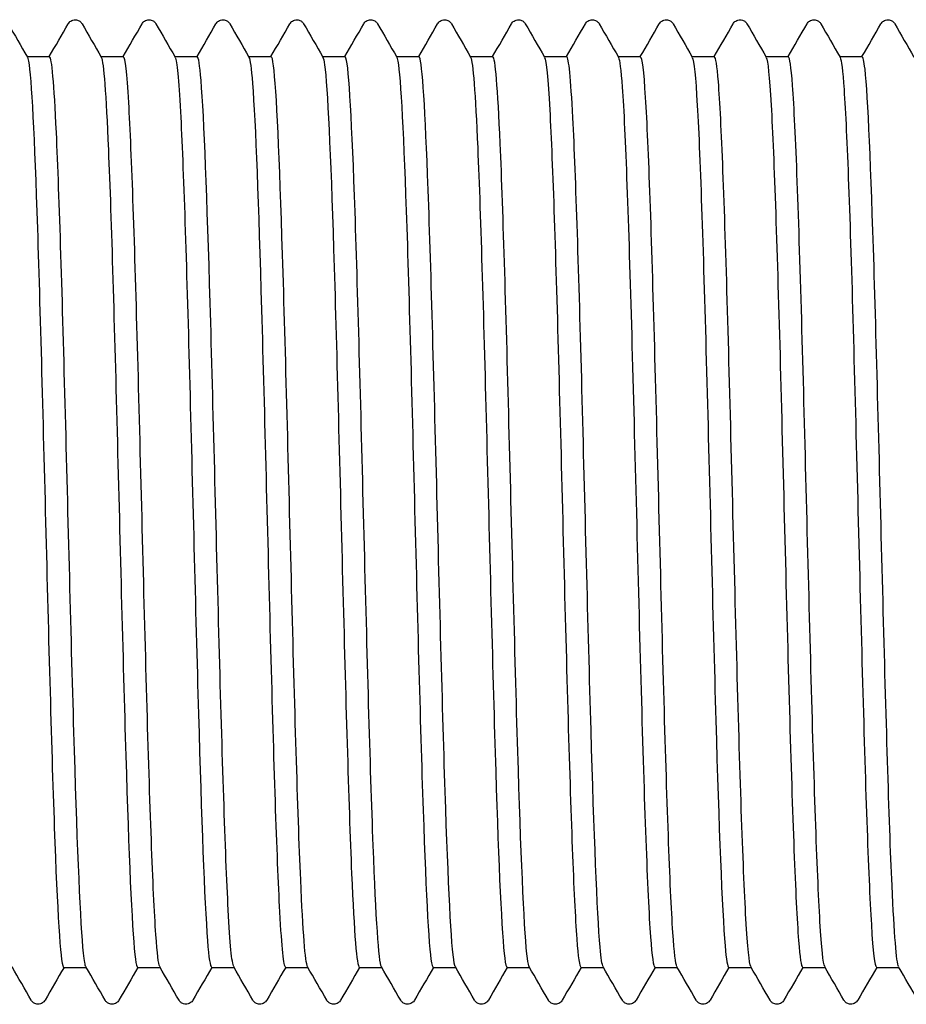
# Model space of a CAD drawing. Units: millimetres. Extents: x 10 to 410, y 10 to 584.
# Drawn here: x 198 to 201, y 116 to 120 of the extents above; entities that cross this region are included whole.
import ezdxf

# ---------------------------------------------------------------- set-up
doc = ezdxf.new("R2010")
doc.units = ezdxf.units.MM
doc.header["$LTSCALE"] = 2
doc.layers.add('Visible (ISO)', color=7, linetype='Continuous', lineweight=25)

msp = doc.modelspace()

# ---------------------------------------------------------------- linework, layer by layer
at = {"layer": 'Visible (ISO)'}
for p, q in [((197.6202, 119.6793), (197.7022, 119.6793)), ((197.8902, 119.6793), (197.9722, 119.6793)), ((198.1602, 119.6793), (198.2422, 119.6793)), ((198.4302, 119.6793), (198.5122, 119.6793)), ((198.7002, 119.6793), (198.7822, 119.6793)), ((198.9702, 119.6793), (199.0522, 119.6793)), ((199.2402, 119.6793), (199.3222, 119.6793)), ((199.5102, 119.6793), (199.5922, 119.6793)), ((199.7802, 119.6793), (199.8622, 119.6793)), ((200.0502, 119.6793), (200.1322, 119.6793)), ((200.3202, 119.6793), (200.4022, 119.6793)), ((200.5902, 119.6793), (200.6722, 119.6793)), ((197.7542, 116.3493), (197.8362, 116.3493)), ((198.0242, 116.3493), (198.1062, 116.3493)), ((198.2942, 116.3493), (198.3762, 116.3493)), ((198.5642, 116.3493), (198.6462, 116.3493)), ((198.8342, 116.3493), (198.9162, 116.3493)), ((199.1042, 116.3493), (199.1862, 116.3493)), ((199.3742, 116.3493), (199.4562, 116.3493)), ((199.6442, 116.3493), (199.7262, 116.3493)), ((199.9142, 116.3493), (199.9962, 116.3493)), ((200.1842, 116.3493), (200.2662, 116.3493)), ((200.4542, 116.3493), (200.5362, 116.3493)), ((200.7242, 116.3493), (200.8062, 116.3493))]:
    msp.add_line(p, q, dxfattribs=at)
for points, knots in [([(197.7705, 119.7993), (197.7715, 119.8009), (197.7727, 119.8028), (197.7772, 119.8078), (197.7815, 119.8113), (197.7903, 119.814), (197.7933, 119.8144), (197.8017, 119.8142), (197.8068, 119.8124), (197.8139, 119.8081), (197.8162, 119.8057), (197.8192, 119.8021), (197.8201, 119.8006), (197.8209, 119.7993)], [0, 0, 0, 0, 0.01580339, 0.01580339, 0.03637591, 0.03637591, 0.04565489, 0.04565489, 0.06179639, 0.06179639, 0.07736124, 0.07736124, 0.08991801, 0.08991801, 0.08991801, 0.08991801]), ([(198.0405, 119.7993), (198.0415, 119.8009), (198.0427, 119.8028), (198.0472, 119.8078), (198.0515, 119.8113), (198.0603, 119.814), (198.0633, 119.8144), (198.0717, 119.8142), (198.0768, 119.8124), (198.0839, 119.8081), (198.0862, 119.8057), (198.0892, 119.8021), (198.0901, 119.8006), (198.0909, 119.7993)], [0, 0, 0, 0, 0.01580339, 0.01580339, 0.03637591, 0.03637591, 0.04565489, 0.04565489, 0.06179639, 0.06179639, 0.07736124, 0.07736124, 0.08991801, 0.08991801, 0.08991801, 0.08991801]), ([(198.3105, 119.7993), (198.3115, 119.8009), (198.3127, 119.8028), (198.3172, 119.8078), (198.3215, 119.8113), (198.3303, 119.814), (198.3333, 119.8144), (198.3417, 119.8142), (198.3468, 119.8124), (198.3539, 119.8081), (198.3562, 119.8057), (198.3592, 119.8021), (198.3601, 119.8006), (198.3609, 119.7993)], [0, 0, 0, 0, 0.01580339, 0.01580339, 0.03637591, 0.03637591, 0.04565489, 0.04565489, 0.06179639, 0.06179639, 0.07736124, 0.07736124, 0.08991801, 0.08991801, 0.08991801, 0.08991801]), ([(198.5805, 119.7993), (198.5815, 119.8009), (198.5827, 119.8028), (198.5872, 119.8078), (198.5915, 119.8113), (198.6003, 119.814), (198.6033, 119.8144), (198.6117, 119.8142), (198.6168, 119.8124), (198.6239, 119.8081), (198.6262, 119.8057), (198.6292, 119.8021), (198.6301, 119.8006), (198.6309, 119.7993)], [0, 0, 0, 0, 0.01580339, 0.01580339, 0.03637591, 0.03637591, 0.04565489, 0.04565489, 0.06179639, 0.06179639, 0.07736124, 0.07736124, 0.08991801, 0.08991801, 0.08991801, 0.08991801]), ([(198.8505, 119.7993), (198.8515, 119.8009), (198.8527, 119.8028), (198.8572, 119.8078), (198.8615, 119.8113), (198.8703, 119.814), (198.8733, 119.8144), (198.8817, 119.8142), (198.8868, 119.8124), (198.8939, 119.8081), (198.8962, 119.8057), (198.8992, 119.8021), (198.9001, 119.8006), (198.9009, 119.7993)], [0, 0, 0, 0, 0.01580339, 0.01580339, 0.03637591, 0.03637591, 0.04565489, 0.04565489, 0.06179639, 0.06179639, 0.07736124, 0.07736124, 0.08991801, 0.08991801, 0.08991801, 0.08991801]), ([(199.1205, 119.7993), (199.1215, 119.8009), (199.1227, 119.8028), (199.1272, 119.8078), (199.1315, 119.8113), (199.1403, 119.814), (199.1433, 119.8144), (199.1517, 119.8142), (199.1568, 119.8124), (199.1639, 119.8081), (199.1662, 119.8057), (199.1692, 119.8021), (199.1701, 119.8006), (199.1709, 119.7993)], [0, 0, 0, 0, 0.01580339, 0.01580339, 0.03637591, 0.03637591, 0.04565489, 0.04565489, 0.06179639, 0.06179639, 0.07736124, 0.07736124, 0.08991801, 0.08991801, 0.08991801, 0.08991801]), ([(199.3905, 119.7993), (199.3915, 119.8009), (199.3927, 119.8028), (199.3972, 119.8078), (199.4015, 119.8113), (199.4103, 119.814), (199.4133, 119.8144), (199.4217, 119.8142), (199.4268, 119.8124), (199.4339, 119.8081), (199.4362, 119.8057), (199.4392, 119.8021), (199.4401, 119.8006), (199.4409, 119.7993)], [0, 0, 0, 0, 0.01580339, 0.01580339, 0.03637591, 0.03637591, 0.04565489, 0.04565489, 0.06179639, 0.06179639, 0.07736124, 0.07736124, 0.08991801, 0.08991801, 0.08991801, 0.08991801]), ([(199.6605, 119.7993), (199.6615, 119.8009), (199.6627, 119.8028), (199.6672, 119.8078), (199.6715, 119.8113), (199.6803, 119.814), (199.6833, 119.8144), (199.6917, 119.8142), (199.6968, 119.8124), (199.7039, 119.8081), (199.7062, 119.8057), (199.7092, 119.8021), (199.7101, 119.8006), (199.7109, 119.7993)], [0, 0, 0, 0, 0.01580339, 0.01580339, 0.03637591, 0.03637591, 0.04565489, 0.04565489, 0.06179639, 0.06179639, 0.07736124, 0.07736124, 0.08991801, 0.08991801, 0.08991801, 0.08991801]), ([(199.9305, 119.7993), (199.9315, 119.8009), (199.9327, 119.8028), (199.9372, 119.8078), (199.9415, 119.8113), (199.9503, 119.814), (199.9533, 119.8144), (199.9617, 119.8142), (199.9668, 119.8124), (199.9739, 119.8081), (199.9762, 119.8057), (199.9792, 119.8021), (199.9801, 119.8006), (199.9809, 119.7993)], [0, 0, 0, 0, 0.01580339, 0.01580339, 0.03637591, 0.03637591, 0.04565489, 0.04565489, 0.06179639, 0.06179639, 0.07736124, 0.07736124, 0.08991801, 0.08991801, 0.08991801, 0.08991801]), ([(200.2005, 119.7993), (200.2015, 119.8009), (200.2027, 119.8028), (200.2072, 119.8078), (200.2115, 119.8113), (200.2203, 119.814), (200.2233, 119.8144), (200.2317, 119.8142), (200.2368, 119.8124), (200.2439, 119.8081), (200.2462, 119.8057), (200.2492, 119.8021), (200.2501, 119.8006), (200.2509, 119.7993)], [0, 0, 0, 0, 0.01580339, 0.01580339, 0.03637591, 0.03637591, 0.04565489, 0.04565489, 0.06179639, 0.06179639, 0.07736124, 0.07736124, 0.08991801, 0.08991801, 0.08991801, 0.08991801]), ([(200.4705, 119.7993), (200.4715, 119.8009), (200.4727, 119.8028), (200.4772, 119.8078), (200.4815, 119.8113), (200.4903, 119.814), (200.4933, 119.8144), (200.5017, 119.8142), (200.5068, 119.8124), (200.5139, 119.8081), (200.5162, 119.8057), (200.5192, 119.8021), (200.5201, 119.8006), (200.5209, 119.7993)], [0, 0, 0, 0, 0.01580339, 0.01580339, 0.03637591, 0.03637591, 0.04565489, 0.04565489, 0.06179639, 0.06179639, 0.07736124, 0.07736124, 0.08991801, 0.08991801, 0.08991801, 0.08991801]), ([(200.7405, 119.7993), (200.7415, 119.8009), (200.7427, 119.8028), (200.7472, 119.8078), (200.7515, 119.8113), (200.7603, 119.814), (200.7633, 119.8144), (200.7717, 119.8142), (200.7768, 119.8124), (200.7839, 119.8081), (200.7862, 119.8057), (200.7892, 119.8021), (200.7901, 119.8006), (200.7909, 119.7993)], [0, 0, 0, 0, 0.01580339, 0.01580339, 0.03637591, 0.03637591, 0.04565489, 0.04565489, 0.06179639, 0.06179639, 0.07736124, 0.07736124, 0.08991801, 0.08991801, 0.08991801, 0.08991801]), ([(197.6211, 119.6777), (197.632, 119.6587), (197.6429, 119.4736), (197.6537, 119.1708), (197.6647, 118.8648), (197.6757, 118.442), (197.6867, 118.0167), (197.6976, 117.5913), (197.7086, 117.1681), (197.7196, 116.8612), (197.7306, 116.5544), (197.7416, 116.3674), (197.7525, 116.3506), (197.7531, 116.3498), (197.7537, 116.3494), (197.7542, 116.3494)], [135.133157, 135.133157, 135.133157, 135.133157, 135.891438, 135.891438, 135.891438, 136.657877, 136.657877, 136.657877, 137.424304, 137.424304, 137.424304, 138.190718, 138.190718, 138.190718, 138.230077, 138.230077, 138.230077, 138.230077]), ([(197.8352, 116.3519), (197.8323, 116.3566), (197.8294, 116.3729), (197.8264, 116.401), (197.8154, 116.5065), (197.8044, 116.7776), (197.7934, 117.1408), (197.7824, 117.5039), (197.7714, 117.955), (197.7604, 118.3716), (197.7494, 118.7882), (197.7383, 119.1657), (197.7273, 119.4016), (197.7189, 119.5814), (197.7106, 119.6774), (197.7022, 119.6786)], [-144.468589, -144.468589, -144.468589, -144.468589, -144.26344, -144.26344, -144.26344, -143.494779, -143.494779, -143.494779, -142.726184, -142.726184, -142.726184, -141.957653, -141.957653, -141.957653, -141.371669, -141.371669, -141.371669, -141.371669]), ([(197.8911, 119.677), (197.8998, 119.6608), (197.9085, 119.5428), (197.9172, 119.3389), (197.9282, 119.0812), (197.9391, 118.6893), (197.9501, 118.269), (197.9611, 117.8487), (197.9721, 117.4046), (197.9831, 117.0567), (197.994, 116.7088), (198.005, 116.4609), (198.016, 116.3798), (198.0187, 116.3596), (198.0215, 116.3498), (198.0242, 116.3502)], [141.416342, 141.416342, 141.416342, 141.416342, 142.022594, 142.022594, 142.022594, 142.78893, 142.78893, 142.78893, 143.555254, 143.555254, 143.555254, 144.321565, 144.321565, 144.321565, 144.513262, 144.513262, 144.513262, 144.513262]), ([(198.1052, 116.3524), (198.1004, 116.3606), (198.0956, 116.3994), (198.0908, 116.4689), (198.0798, 116.6278), (198.0687, 116.9452), (198.0577, 117.335), (198.0467, 117.7247), (198.0357, 118.1823), (198.0247, 118.5835), (198.0137, 118.9846), (198.0026, 119.3247), (197.9916, 119.5115), (197.9851, 119.6215), (197.9786, 119.6775), (197.9722, 119.6779)], [-150.751775, -150.751775, -150.751775, -150.751775, -150.415126, -150.415126, -150.415126, -149.645928, -149.645928, -149.645928, -148.876799, -148.876799, -148.876799, -148.107738, -148.107738, -148.107738, -147.654855, -147.654855, -147.654855, -147.654855]), ([(198.1611, 119.6763), (198.1676, 119.6646), (198.1741, 119.5973), (198.1806, 119.477), (198.1916, 119.2739), (198.2026, 118.9221), (198.2136, 118.5167), (198.2245, 118.1112), (198.2355, 117.6567), (198.2465, 117.2756), (198.2575, 116.8945), (198.2684, 116.5911), (198.2794, 116.4474), (198.2843, 116.3827), (198.2893, 116.3506), (198.2942, 116.3508)], [147.699527, 147.699527, 147.699527, 147.699527, 148.152929, 148.152929, 148.152929, 148.919164, 148.919164, 148.919164, 149.685386, 149.685386, 149.685386, 150.451595, 150.451595, 150.451595, 150.796447, 150.796447, 150.796447, 150.796447]), ([(198.3752, 116.3524), (198.3686, 116.3643), (198.362, 116.4346), (198.3553, 116.5599), (198.3443, 116.7679), (198.3333, 117.125), (198.3222, 117.534), (198.3112, 117.9431), (198.3002, 118.3994), (198.2892, 118.7789), (198.2781, 119.1583), (198.2671, 119.4566), (198.2561, 119.5926), (198.2514, 119.6499), (198.2468, 119.6782), (198.2422, 119.6779)], [-157.03496, -157.03496, -157.03496, -157.03496, -156.571213, -156.571213, -156.571213, -155.801455, -155.801455, -155.801455, -155.031768, -155.031768, -155.031768, -154.262152, -154.262152, -154.262152, -153.93804, -153.93804, -153.93804, -153.93804]), ([(198.4311, 119.6763), (198.4354, 119.6692), (198.4397, 119.6377), (198.444, 119.5816), (198.455, 119.438), (198.466, 119.1348), (198.4769, 118.7539), (198.4879, 118.3729), (198.4989, 117.9184), (198.5099, 117.513), (198.5208, 117.1075), (198.5318, 116.7556), (198.5428, 116.5522), (198.5499, 116.4198), (198.5571, 116.3512), (198.5642, 116.3505)], [153.982713, 153.982713, 153.982713, 153.982713, 154.282455, 154.282455, 154.282455, 155.048589, 155.048589, 155.048589, 155.814711, 155.814711, 155.814711, 156.580821, 156.580821, 156.580821, 157.079633, 157.079633, 157.079633, 157.079633]), ([(198.6452, 116.3518), (198.6368, 116.3674), (198.6284, 116.4779), (198.62, 116.6699), (198.609, 116.9221), (198.598, 117.312), (198.5869, 117.7334), (198.5759, 118.1548), (198.5649, 118.6028), (198.5538, 118.9555), (198.5428, 119.3081), (198.5318, 119.5613), (198.5207, 119.6462), (198.5179, 119.6682), (198.515, 119.6788), (198.5122, 119.6784)], [-163.318145, -163.318145, -163.318145, -163.318145, -162.731891, -162.731891, -162.731891, -161.961549, -161.961549, -161.961549, -161.191281, -161.191281, -161.191281, -160.421087, -160.421087, -160.421087, -160.221225, -160.221225, -160.221225, -160.221225]), ([(198.7011, 119.6771), (198.7032, 119.6738), (198.7053, 119.6646), (198.7074, 119.6494), (198.7184, 119.5691), (198.7293, 119.322), (198.7403, 118.9747), (198.7513, 118.6274), (198.7622, 118.1838), (198.7732, 117.7635), (198.7842, 117.3432), (198.7952, 116.9509), (198.8061, 116.6925), (198.8155, 116.4719), (198.8249, 116.3509), (198.8342, 116.3497)], [160.265898, 160.265898, 160.265898, 160.265898, 160.411183, 160.411183, 160.411183, 161.177219, 161.177219, 161.177219, 161.943242, 161.943242, 161.943242, 162.709253, 162.709253, 162.709253, 163.362818, 163.362818, 163.362818, 163.362818]), ([(198.9152, 116.3511), (198.9052, 116.3695), (198.8951, 116.5286), (198.885, 116.7945), (198.8739, 117.0858), (198.8629, 117.5018), (198.8519, 117.9291), (198.8408, 118.3564), (198.8298, 118.7901), (198.8187, 119.1118), (198.8077, 119.4335), (198.7967, 119.6396), (198.7856, 119.674), (198.7845, 119.6775), (198.7833, 119.6792), (198.7822, 119.6791)], [-169.601331, -169.601331, -169.601331, -169.601331, -168.897353, -168.897353, -168.897353, -168.126402, -168.126402, -168.126402, -167.355529, -167.355529, -167.355529, -166.584732, -166.584732, -166.584732, -166.504411, -166.504411, -166.504411, -166.504411]), ([(198.9711, 119.6777), (198.982, 119.6587), (198.9928, 119.4747), (199.0036, 119.1736), (199.0146, 118.8684), (199.0256, 118.4464), (199.0365, 118.0214), (199.0475, 117.5963), (199.0585, 117.1729), (199.0695, 116.8652), (199.0804, 116.5576), (199.0914, 116.3692), (199.1024, 116.3509), (199.103, 116.3498), (199.1036, 116.3494), (199.1042, 116.3494)], [166.549083, 166.549083, 166.549083, 166.549083, 167.305063, 167.305063, 167.305063, 168.070989, 168.070989, 168.070989, 168.836903, 168.836903, 168.836903, 169.602804, 169.602804, 169.602804, 169.646003, 169.646003, 169.646003, 169.646003]), ([(199.1852, 116.3511), (199.1846, 116.3521), (199.1839, 116.3538), (199.1833, 116.356), (199.1723, 116.3944), (199.1612, 116.6048), (199.1501, 116.9298), (199.1391, 117.2547), (199.128, 117.6904), (199.117, 118.1178), (199.1059, 118.5452), (199.0949, 118.9593), (199.0838, 119.2471), (199.0733, 119.5221), (199.0627, 119.6787), (199.0522, 119.6793)], [-175.884516, -175.884516, -175.884516, -175.884516, -175.839456, -175.839456, -175.839456, -175.067791, -175.067791, -175.067791, -174.296208, -174.296208, -174.296208, -173.524704, -173.524704, -173.524704, -172.787596, -172.787596, -172.787596, -172.787596]), ([(199.2411, 119.677), (199.2497, 119.661), (199.2583, 119.5453), (199.2669, 119.3453), (199.2779, 119.0899), (199.2889, 118.6999), (199.2998, 118.2803), (199.3108, 117.8607), (199.3218, 117.4163), (199.3327, 117.0668), (199.3437, 116.7173), (199.3547, 116.4667), (199.3656, 116.3824), (199.3685, 116.3604), (199.3714, 116.3498), (199.3742, 116.3502)], [172.832269, 172.832269, 172.832269, 172.832269, 173.432133, 173.432133, 173.432133, 174.197963, 174.197963, 174.197963, 174.963781, 174.963781, 174.963781, 175.729588, 175.729588, 175.729588, 175.929189, 175.929189, 175.929189, 175.929189]), ([(199.4552, 116.3516), (199.4531, 116.3551), (199.4509, 116.3649), (199.4487, 116.3814), (199.4376, 116.4652), (199.4266, 116.7184), (199.4155, 117.0717), (199.4045, 117.425), (199.3934, 117.8743), (199.3823, 118.2967), (199.3713, 118.719), (199.3602, 119.1096), (199.3492, 119.3614), (199.3402, 119.5664), (199.3312, 119.6776), (199.3222, 119.6788)], [-182.167701, -182.167701, -182.167701, -182.167701, -182.015725, -182.015725, -182.015725, -181.2434, -181.2434, -181.2434, -180.47116, -180.47116, -180.47116, -179.699003, -179.699003, -179.699003, -179.070781, -179.070781, -179.070781, -179.070781]), ([(199.5111, 119.6763), (199.5175, 119.6649), (199.5238, 119.6004), (199.5302, 119.4852), (199.5411, 119.2861), (199.5521, 118.9377), (199.5631, 118.534), (199.5741, 118.1302), (199.585, 117.6756), (199.596, 117.2926), (199.607, 116.9097), (199.6179, 116.6026), (199.6289, 116.4542), (199.634, 116.385), (199.6391, 116.3507), (199.6442, 116.3508)], [179.115454, 179.115454, 179.115454, 179.115454, 179.558441, 179.558441, 179.558441, 180.324177, 180.324177, 180.324177, 181.089901, 181.089901, 181.089901, 181.855613, 181.855613, 181.855613, 182.212374, 182.212374, 182.212374, 182.212374]), ([(199.7252, 116.3522), (199.7216, 116.3581), (199.718, 116.3815), (199.7143, 116.4228), (199.7033, 116.5488), (199.6922, 116.8401), (199.6811, 117.2167), (199.6701, 117.5932), (199.659, 118.0507), (199.6479, 118.4637), (199.6368, 118.8767), (199.6258, 119.2405), (199.6147, 119.4554), (199.6072, 119.6012), (199.5997, 119.6773), (199.5922, 119.6782)], [-188.450887, -188.450887, -188.450887, -188.450887, -188.197387, -188.197387, -188.197387, -187.424377, -187.424377, -187.424377, -186.651455, -186.651455, -186.651455, -185.878619, -185.878619, -185.878619, -185.353967, -185.353967, -185.353967, -185.353967]), ([(199.7811, 119.676), (199.7858, 119.6683), (199.7904, 119.6322), (199.7951, 119.5672), (199.8066, 119.4065), (199.8181, 119.0714), (199.8296, 118.6607), (199.8411, 118.2507), (199.8526, 117.7708), (199.864, 117.3616), (199.8755, 116.9532), (199.8869, 116.6205), (199.8984, 116.4608), (199.9037, 116.3873), (199.909, 116.3509), (199.9142, 116.3511)], [185.398639, 185.398639, 185.398639, 185.398639, 185.723001, 185.723001, 185.723001, 186.526086, 186.526086, 186.526086, 187.327603, 187.327603, 187.327603, 188.127554, 188.127554, 188.127554, 188.495559, 188.495559, 188.495559, 188.495559]), ([(199.9952, 116.3525), (199.9902, 116.361), (199.9852, 116.4025), (199.9802, 116.477), (199.9691, 116.6419), (199.9581, 116.9664), (199.947, 117.3614), (199.9359, 117.7564), (199.9248, 118.2172), (199.9137, 118.6174), (199.9027, 119.0176), (199.8916, 119.3525), (199.8805, 119.5301), (199.8744, 119.6281), (199.8683, 119.6776), (199.8622, 119.6778)], [-194.734072, -194.734072, -194.734072, -194.734072, -194.38464, -194.38464, -194.38464, -193.61092, -193.61092, -193.61092, -192.837291, -192.837291, -192.837291, -192.063752, -192.063752, -192.063752, -191.637152, -191.637152, -191.637152, -191.637152]), ([(200.0511, 119.676), (200.0572, 119.6654), (200.0632, 119.6066), (200.0693, 119.5012), (200.0806, 119.3037), (200.0919, 118.9451), (200.1033, 118.5276), (200.1146, 118.111), (200.1259, 117.6412), (200.1372, 117.2518), (200.1484, 116.8633), (200.1597, 116.5598), (200.171, 116.4275), (200.1754, 116.3758), (200.1798, 116.3505), (200.1842, 116.3508)], [191.681824, 191.681824, 191.681824, 191.681824, 192.103935, 192.103935, 192.103935, 192.894557, 192.894557, 192.894557, 193.683636, 193.683636, 193.683636, 194.471173, 194.471173, 194.471173, 194.778745, 194.778745, 194.778745, 194.778745]), ([(200.2652, 116.3526), (200.2592, 116.3632), (200.2532, 116.4217), (200.2472, 116.5265), (200.2359, 116.7217), (200.2247, 117.0753), (200.2135, 117.4879), (200.2023, 117.8988), (200.1911, 118.3633), (200.1799, 118.7517), (200.1688, 119.1386), (200.1577, 119.4454), (200.1465, 119.587), (200.1417, 119.648), (200.137, 119.6781), (200.1322, 119.6778)], [-201.017257, -201.017257, -201.017257, -201.017257, -200.596427, -200.596427, -200.596427, -199.812847, -199.812847, -199.812847, -199.032328, -199.032328, -199.032328, -198.254858, -198.254858, -198.254858, -197.920337, -197.920337, -197.920337, -197.920337]), ([(200.3211, 119.6761), (200.3272, 119.6655), (200.3332, 119.607), (200.3392, 119.5022), (200.3504, 119.3083), (200.3615, 118.9581), (200.3727, 118.549), (200.3838, 118.1407), (200.3949, 117.6785), (200.4061, 117.2903), (200.4172, 116.9028), (200.4283, 116.5935), (200.4394, 116.4478), (200.4443, 116.3828), (200.4493, 116.3506), (200.4542, 116.3508)], [197.96501, 197.96501, 197.96501, 197.96501, 198.385846, 198.385846, 198.385846, 199.164199, 199.164199, 199.164199, 199.941031, 199.941031, 199.941031, 200.716347, 200.716347, 200.716347, 201.06193, 201.06193, 201.06193, 201.06193]), ([(200.5352, 116.3525), (200.5294, 116.3627), (200.5236, 116.4178), (200.5177, 116.5165), (200.5068, 116.7021), (200.4958, 117.0397), (200.4848, 117.4385), (200.4739, 117.8366), (200.4629, 118.2913), (200.452, 118.6802), (200.4405, 119.0883), (200.429, 119.4186), (200.4175, 119.5743), (200.4124, 119.6436), (200.4073, 119.6778), (200.4022, 119.6776)], [-207.300443, -207.300443, -207.300443, -207.300443, -206.89316, -206.89316, -206.89316, -206.127479, -206.127479, -206.127479, -205.362859, -205.362859, -205.362859, -204.56066, -204.56066, -204.56066, -204.203522, -204.203522, -204.203522, -204.203522]), ([(200.5911, 119.6762), (200.596, 119.668), (200.6008, 119.6288), (200.6057, 119.5586), (200.6168, 119.398), (200.6279, 119.077), (200.6389, 118.6837), (200.65, 118.2904), (200.6611, 117.8295), (200.6722, 117.4275), (200.6833, 117.0256), (200.6944, 116.6873), (200.7055, 116.5057), (200.7117, 116.4031), (200.718, 116.3511), (200.7242, 116.3508)], [204.248195, 204.248195, 204.248195, 204.248195, 204.586669, 204.586669, 204.586669, 205.360596, 205.360596, 205.360596, 206.134478, 206.134478, 206.134478, 206.908314, 206.908314, 206.908314, 207.345115, 207.345115, 207.345115, 207.345115]), ([(200.8052, 116.3519), (200.7972, 116.3669), (200.7891, 116.4694), (200.781, 116.6485), (200.77, 116.8916), (200.7591, 117.273), (200.7481, 117.6899), (200.7371, 118.1068), (200.7261, 118.5546), (200.7152, 118.9125), (200.7042, 119.2704), (200.6932, 119.5344), (200.6823, 119.6335), (200.6789, 119.6639), (200.6755, 119.6787), (200.6722, 119.6783)], [-213.583628, -213.583628, -213.583628, -213.583628, -213.019455, -213.019455, -213.019455, -212.253585, -212.253585, -212.253585, -211.487739, -211.487739, -211.487739, -210.721917, -210.721917, -210.721917, -210.486708, -210.486708, -210.486708, -210.486708]), ([(197.6859, 116.2294), (197.6849, 116.2277), (197.6837, 116.2258), (197.6791, 116.2209), (197.6749, 116.2174), (197.6661, 116.2147), (197.663, 116.2143), (197.6547, 116.2145), (197.6496, 116.2163), (197.6425, 116.2206), (197.6402, 116.223), (197.6372, 116.2266), (197.6363, 116.2281), (197.6355, 116.2294)], [0, 0, 0, 0, 0.01580339, 0.01580339, 0.03637591, 0.03637591, 0.04565489, 0.04565489, 0.06179639, 0.06179639, 0.07736124, 0.07736124, 0.08991801, 0.08991801, 0.08991801, 0.08991801]), ([(197.9559, 116.2294), (197.9549, 116.2277), (197.9537, 116.2258), (197.9491, 116.2209), (197.9449, 116.2174), (197.9361, 116.2147), (197.933, 116.2143), (197.9247, 116.2145), (197.9196, 116.2163), (197.9125, 116.2206), (197.9102, 116.223), (197.9072, 116.2266), (197.9063, 116.2281), (197.9055, 116.2294)], [0, 0, 0, 0, 0.01580339, 0.01580339, 0.03637591, 0.03637591, 0.04565489, 0.04565489, 0.06179639, 0.06179639, 0.07736124, 0.07736124, 0.08991801, 0.08991801, 0.08991801, 0.08991801]), ([(198.2259, 116.2294), (198.2249, 116.2277), (198.2237, 116.2258), (198.2191, 116.2209), (198.2149, 116.2174), (198.2061, 116.2147), (198.203, 116.2143), (198.1947, 116.2145), (198.1896, 116.2163), (198.1825, 116.2206), (198.1802, 116.223), (198.1772, 116.2266), (198.1763, 116.2281), (198.1755, 116.2294)], [0, 0, 0, 0, 0.01580339, 0.01580339, 0.03637591, 0.03637591, 0.04565489, 0.04565489, 0.06179639, 0.06179639, 0.07736124, 0.07736124, 0.08991801, 0.08991801, 0.08991801, 0.08991801]), ([(198.4959, 116.2294), (198.4949, 116.2277), (198.4937, 116.2258), (198.4891, 116.2209), (198.4849, 116.2174), (198.4761, 116.2147), (198.473, 116.2143), (198.4647, 116.2145), (198.4596, 116.2163), (198.4525, 116.2206), (198.4502, 116.223), (198.4472, 116.2266), (198.4463, 116.2281), (198.4455, 116.2294)], [0, 0, 0, 0, 0.01580339, 0.01580339, 0.03637591, 0.03637591, 0.04565489, 0.04565489, 0.06179639, 0.06179639, 0.07736124, 0.07736124, 0.08991801, 0.08991801, 0.08991801, 0.08991801]), ([(198.7659, 116.2294), (198.7649, 116.2277), (198.7637, 116.2258), (198.7591, 116.2209), (198.7549, 116.2174), (198.7461, 116.2147), (198.743, 116.2143), (198.7347, 116.2145), (198.7296, 116.2163), (198.7225, 116.2206), (198.7202, 116.223), (198.7172, 116.2266), (198.7163, 116.2281), (198.7155, 116.2294)], [0, 0, 0, 0, 0.01580339, 0.01580339, 0.03637591, 0.03637591, 0.04565489, 0.04565489, 0.06179639, 0.06179639, 0.07736124, 0.07736124, 0.08991801, 0.08991801, 0.08991801, 0.08991801]), ([(199.0359, 116.2294), (199.0349, 116.2277), (199.0337, 116.2258), (199.0291, 116.2209), (199.0249, 116.2174), (199.0161, 116.2147), (199.013, 116.2143), (199.0047, 116.2145), (198.9996, 116.2163), (198.9925, 116.2206), (198.9902, 116.223), (198.9872, 116.2266), (198.9863, 116.2281), (198.9855, 116.2294)], [0, 0, 0, 0, 0.01580339, 0.01580339, 0.03637591, 0.03637591, 0.04565489, 0.04565489, 0.06179639, 0.06179639, 0.07736124, 0.07736124, 0.08991801, 0.08991801, 0.08991801, 0.08991801]), ([(199.3059, 116.2294), (199.3049, 116.2277), (199.3037, 116.2258), (199.2991, 116.2209), (199.2949, 116.2174), (199.2861, 116.2147), (199.283, 116.2143), (199.2747, 116.2145), (199.2696, 116.2163), (199.2625, 116.2206), (199.2602, 116.223), (199.2572, 116.2266), (199.2563, 116.2281), (199.2555, 116.2294)], [0, 0, 0, 0, 0.01580339, 0.01580339, 0.03637591, 0.03637591, 0.04565489, 0.04565489, 0.06179639, 0.06179639, 0.07736124, 0.07736124, 0.08991801, 0.08991801, 0.08991801, 0.08991801]), ([(199.5759, 116.2294), (199.5749, 116.2277), (199.5737, 116.2258), (199.5691, 116.2209), (199.5649, 116.2174), (199.5561, 116.2147), (199.553, 116.2143), (199.5447, 116.2145), (199.5396, 116.2163), (199.5325, 116.2206), (199.5302, 116.223), (199.5272, 116.2266), (199.5263, 116.2281), (199.5255, 116.2294)], [0, 0, 0, 0, 0.01580339, 0.01580339, 0.03637591, 0.03637591, 0.04565489, 0.04565489, 0.06179639, 0.06179639, 0.07736124, 0.07736124, 0.08991801, 0.08991801, 0.08991801, 0.08991801]), ([(199.8459, 116.2294), (199.8449, 116.2277), (199.8437, 116.2258), (199.8391, 116.2209), (199.8349, 116.2174), (199.8261, 116.2147), (199.823, 116.2143), (199.8147, 116.2145), (199.8096, 116.2163), (199.8025, 116.2206), (199.8002, 116.223), (199.7972, 116.2266), (199.7963, 116.2281), (199.7955, 116.2294)], [0, 0, 0, 0, 0.01580339, 0.01580339, 0.03637591, 0.03637591, 0.04565489, 0.04565489, 0.06179639, 0.06179639, 0.07736124, 0.07736124, 0.08991801, 0.08991801, 0.08991801, 0.08991801]), ([(200.1159, 116.2294), (200.1149, 116.2277), (200.1137, 116.2258), (200.1091, 116.2209), (200.1049, 116.2174), (200.0961, 116.2147), (200.093, 116.2143), (200.0847, 116.2145), (200.0796, 116.2163), (200.0725, 116.2206), (200.0702, 116.223), (200.0672, 116.2266), (200.0663, 116.2281), (200.0655, 116.2294)], [0, 0, 0, 0, 0.01580339, 0.01580339, 0.03637591, 0.03637591, 0.04565489, 0.04565489, 0.06179639, 0.06179639, 0.07736124, 0.07736124, 0.08991801, 0.08991801, 0.08991801, 0.08991801]), ([(200.3859, 116.2294), (200.3849, 116.2277), (200.3837, 116.2258), (200.3791, 116.2209), (200.3749, 116.2174), (200.3661, 116.2147), (200.363, 116.2143), (200.3547, 116.2145), (200.3496, 116.2163), (200.3425, 116.2206), (200.3402, 116.223), (200.3372, 116.2266), (200.3363, 116.2281), (200.3355, 116.2294)], [0, 0, 0, 0, 0.01580339, 0.01580339, 0.03637591, 0.03637591, 0.04565489, 0.04565489, 0.06179639, 0.06179639, 0.07736124, 0.07736124, 0.08991801, 0.08991801, 0.08991801, 0.08991801]), ([(200.6559, 116.2294), (200.6549, 116.2277), (200.6537, 116.2258), (200.6491, 116.2209), (200.6449, 116.2174), (200.6361, 116.2147), (200.633, 116.2143), (200.6247, 116.2145), (200.6196, 116.2163), (200.6125, 116.2206), (200.6102, 116.223), (200.6072, 116.2266), (200.6063, 116.2281), (200.6055, 116.2294)], [0, 0, 0, 0, 0.01580339, 0.01580339, 0.03637591, 0.03637591, 0.04565489, 0.04565489, 0.06179639, 0.06179639, 0.07736124, 0.07736124, 0.08991801, 0.08991801, 0.08991801, 0.08991801])]:
    msp.add_open_spline(points, degree=3, knots=knots, dxfattribs=at)
for points in [[(197.5509, 119.7993), (197.5743, 119.7587), (197.5977, 119.7182), (197.6211, 119.6777)], [(197.7012, 119.6793), (197.7243, 119.7193), (197.7474, 119.7593), (197.7705, 119.7993)], [(197.8209, 119.7993), (197.8443, 119.7587), (197.8677, 119.7182), (197.8911, 119.6777)], [(197.9712, 119.6793), (197.9943, 119.7193), (198.0174, 119.7593), (198.0405, 119.7993)], [(198.0909, 119.7993), (198.1143, 119.7587), (198.1377, 119.7182), (198.1611, 119.6777)], [(198.2412, 119.6793), (198.2643, 119.7193), (198.2874, 119.7593), (198.3105, 119.7993)], [(198.3609, 119.7993), (198.3843, 119.7587), (198.4077, 119.7182), (198.4311, 119.6777)], [(198.5112, 119.6793), (198.5343, 119.7193), (198.5574, 119.7593), (198.5805, 119.7993)], [(198.6309, 119.7993), (198.6543, 119.7587), (198.6777, 119.7182), (198.7011, 119.6777)], [(198.7812, 119.6793), (198.8043, 119.7193), (198.8274, 119.7593), (198.8505, 119.7993)], [(198.9009, 119.7993), (198.9243, 119.7587), (198.9477, 119.7182), (198.9711, 119.6777)], [(199.0512, 119.6793), (199.0743, 119.7193), (199.0974, 119.7593), (199.1205, 119.7993)], [(199.1709, 119.7993), (199.1943, 119.7587), (199.2177, 119.7182), (199.2411, 119.6777)], [(199.3212, 119.6793), (199.3443, 119.7193), (199.3674, 119.7593), (199.3905, 119.7993)], [(199.4409, 119.7993), (199.4643, 119.7587), (199.4877, 119.7182), (199.5111, 119.6777)], [(199.5912, 119.6793), (199.6143, 119.7193), (199.6374, 119.7593), (199.6605, 119.7993)], [(199.7109, 119.7993), (199.7343, 119.7587), (199.7577, 119.7182), (199.7811, 119.6777)], [(199.8612, 119.6793), (199.8843, 119.7193), (199.9074, 119.7593), (199.9305, 119.7993)], [(199.9809, 119.7993), (200.0043, 119.7587), (200.0277, 119.7182), (200.0511, 119.6777)], [(200.1312, 119.6793), (200.1543, 119.7193), (200.1774, 119.7593), (200.2005, 119.7993)], [(200.2509, 119.7993), (200.2743, 119.7587), (200.2977, 119.7182), (200.3211, 119.6777)], [(200.4012, 119.6793), (200.4243, 119.7193), (200.4474, 119.7593), (200.4705, 119.7993)], [(200.5209, 119.7993), (200.5443, 119.7587), (200.5677, 119.7182), (200.5911, 119.6777)], [(200.6712, 119.6793), (200.6943, 119.7193), (200.7174, 119.7593), (200.7405, 119.7993)], [(200.7909, 119.7993), (200.8143, 119.7587), (200.8377, 119.7182), (200.8611, 119.6777)], [(197.6355, 116.2294), (197.6121, 116.2699), (197.5887, 116.3105), (197.5652, 116.351)], [(197.7552, 116.3493), (197.7321, 116.3093), (197.709, 116.2694), (197.6859, 116.2294)], [(197.9055, 116.2294), (197.8821, 116.2699), (197.8587, 116.3105), (197.8352, 116.351)], [(198.0252, 116.3493), (198.0021, 116.3093), (197.979, 116.2694), (197.9559, 116.2294)], [(198.1755, 116.2294), (198.1521, 116.2699), (198.1287, 116.3105), (198.1052, 116.351)], [(198.2952, 116.3493), (198.2721, 116.3093), (198.249, 116.2694), (198.2259, 116.2294)], [(198.4455, 116.2294), (198.4221, 116.2699), (198.3987, 116.3105), (198.3752, 116.351)], [(198.5652, 116.3493), (198.5421, 116.3093), (198.519, 116.2694), (198.4959, 116.2294)], [(198.7155, 116.2294), (198.6921, 116.2699), (198.6687, 116.3105), (198.6452, 116.351)], [(198.8352, 116.3493), (198.8121, 116.3093), (198.789, 116.2694), (198.7659, 116.2294)], [(198.9855, 116.2294), (198.9621, 116.2699), (198.9387, 116.3105), (198.9152, 116.351)], [(199.1052, 116.3493), (199.0821, 116.3093), (199.059, 116.2694), (199.0359, 116.2294)], [(199.2555, 116.2294), (199.2321, 116.2699), (199.2087, 116.3105), (199.1852, 116.351)], [(199.3752, 116.3493), (199.3521, 116.3093), (199.329, 116.2694), (199.3059, 116.2294)], [(199.5255, 116.2294), (199.5021, 116.2699), (199.4787, 116.3105), (199.4552, 116.351)], [(199.6452, 116.3493), (199.6221, 116.3093), (199.599, 116.2694), (199.5759, 116.2294)], [(199.7955, 116.2294), (199.7721, 116.2699), (199.7487, 116.3105), (199.7252, 116.351)], [(199.9152, 116.3493), (199.8921, 116.3093), (199.869, 116.2694), (199.8459, 116.2294)], [(200.0655, 116.2294), (200.0421, 116.2699), (200.0187, 116.3105), (199.9952, 116.351)], [(200.1852, 116.3493), (200.1621, 116.3093), (200.139, 116.2694), (200.1159, 116.2294)], [(200.3355, 116.2294), (200.3121, 116.2699), (200.2887, 116.3105), (200.2652, 116.351)], [(200.4552, 116.3493), (200.4321, 116.3093), (200.409, 116.2694), (200.3859, 116.2294)], [(200.6055, 116.2294), (200.5821, 116.2699), (200.5587, 116.3105), (200.5352, 116.351)], [(200.7252, 116.3493), (200.7021, 116.3093), (200.679, 116.2694), (200.6559, 116.2294)], [(200.8755, 116.2294), (200.8521, 116.2699), (200.8287, 116.3105), (200.8052, 116.351)]]:
    msp.add_open_spline(points, degree=3, dxfattribs=at)

doc.saveas('drawing.dxf')
